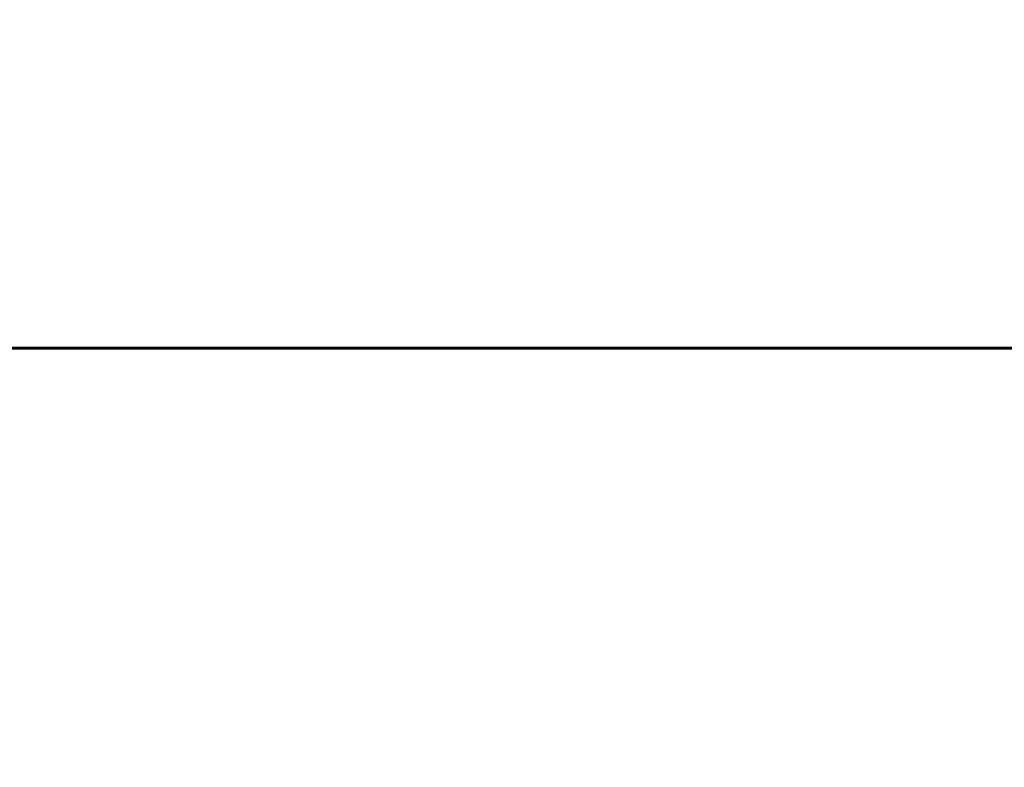
# Model space of a CAD drawing. Units: millimetres. Extents: x 3242 to 11871, y -1980 to 6214.
# Drawn here: x 8220 to 10022, y 4846 to 6214 of the extents above; entities that cross this region are included whole.
import ezdxf
from ezdxf.lldxf.tags import DXFTag

# ---------------------------------------------------------------- set-up
doc = ezdxf.new("R2010")
doc.units = ezdxf.units.MM
doc.layers.add('AREA MAX', color=3, linetype='Continuous')
doc.layers.add('PERIMETRO', color=7, linetype='Continuous')
doc.layers.add('QUOTE', color=212, linetype='Continuous', lineweight=18)
doc.layers.get('0').freeze()
tags = doc.linetypes.add('HIDDEN', pattern=[1.905, 1.27, -0.635]).pattern_tags.tags
tags[6:7] = [DXFTag(74, 4), DXFTag(75, 0), DXFTag(340, '0'), DXFTag(46, 1.0), DXFTag(50, 0.0), DXFTag(44, 0.0), DXFTag(45, 0.0)]
tags[4:5] = [DXFTag(74, 4), DXFTag(75, 0), DXFTag(340, '0'), DXFTag(46, 1.0), DXFTag(50, 0.0), DXFTag(44, 0.0), DXFTag(45, 0.0)]
doc.dimstyles.new('2011', dxfattribs={"dimtxt": 120, "dimasz": 100, "dimexe": 6, "dimexo": 10, "dimgap": 15, "dimtad": 1, "dimtxsty": 'Standard', "dimcen": 5, "dimadec": 0, "dimazin": 0, "dimtfac": 1, "dimtmove": 0, "dimatfit": 3, "dimfxl": 0, "dimarcsym": 0})

# ---------------------------------------------------------------- blocks, each defined once
blk = doc.blocks.new('*D1')
at = {"color": 0, "linetype": 'ByBlock', "lineweight": -2}
for p, q in [((8679, 3343.5), (8679, 6089.1)), ((8779, 6083.1), (11071.4, 6083.1)), ((11171.4, 3343.5), (11171.4, 6089.1))]:
    blk.add_line(p, q, dxfattribs=at)
at = {"color": 0, "linetype": 'ByBlock'}
for points in [[(8679, 6083.1), (8779, 6066.4), (8779, 6099.8)], [(11171.4, 6083.1), (11071.4, 6066.4), (11071.4, 6099.8)]]:
    blk.add_solid(points, dxfattribs=at)
at = {"color": 0, "linetype": 'ByBlock', "insert": (9925.2, 6148.1), "char_height": 100, "attachment_point": 5}
blk.add_mtext('2500', dxfattribs=at)
blk = doc.blocks.new('*D2')
at = {"color": 0, "linetype": 'ByBlock', "lineweight": -2}
for p, q in [((8689, 5612.6), (11813.7, 5612.6)), ((11807.7, 3433.5), (11807.7, 5512.6)), ((8689, 3333.5), (11813.7, 3333.5))]:
    blk.add_line(p, q, dxfattribs=at)
at = {"color": 0, "linetype": 'ByBlock'}
for points in [[(11807.7, 5612.6), (11824.3, 5512.6), (11791, 5512.6)], [(11807.7, 3333.5), (11824.3, 3433.5), (11791, 3433.5)]]:
    blk.add_solid(points, dxfattribs=at)
at = {"color": 0, "linetype": 'ByBlock', "insert": (11742.7, 4473), "char_height": 100, "attachment_point": 5, "rotation": 90}
blk.add_mtext('2300', dxfattribs=at)

msp = doc.modelspace()

# ---------------------------------------------------------------- linework, layer by layer
at = {"layer": 'AREA MAX'}
msp.add_lwpolyline([(11171.4419, 5612.57042), (4669.37021, 5612.57042), (4669.37021, -1387.20635), (11171.4419, -1387.20635)], close=True, dxfattribs=at)
at = {"layer": 'PERIMETRO', "linetype": 'HIDDEN', "lineweight": 60, "ltscale": 120}
msp.add_line((11171.4419, 5612.57042), (4671.4419, 5612.57042), dxfattribs=at)

# ---------------------------------------------------------------- dimensions: what is measured, and where the dimension line sits
at = {"layer": 'QUOTE'}
dim = msp.add_linear_dim(base=(11171.4419, 6083.0892), p1=(8679.04702, 3333.50829), p2=(11171.4419, 3333.50829), text='2500', dimstyle='2011', override={"dimtxt": 100, "dimdsep": 44, "dimpost": '<>', "dimadec": 65535, "dimtolj": 0}, dxfattribs=at)
dim.commit()
dim.dimension.update_dxf_attribs({"geometry": '*D1', "text_midpoint": (9925.24446, 6148.0892)})
dim = msp.add_linear_dim(base=(11807.65952, 5612.57042), p1=(8679.04702, 3333.50829), p2=(8679.04702, 5612.57042), angle=90, text='2300', dimstyle='2011', override={"dimtxt": 100, "dimdsep": 44, "dimpost": '<>', "dimadec": 65535, "dimtolj": 0}, dxfattribs=at)
dim.commit()
dim.dimension.update_dxf_attribs({"geometry": '*D2', "text_midpoint": (11742.65952, 4473.03935)})

doc.saveas('drawing.dxf')
